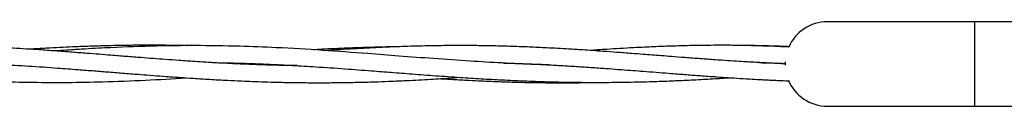
# Model space of a CAD drawing. Units: millimetres. Extents: x 15 to 415, y 5 to 292.
# Drawn here: x 227 to 233, y 118 to 118 of the extents above; entities that cross this region are included whole.
import ezdxf

# ---------------------------------------------------------------- set-up
doc = ezdxf.new("R2010")
doc.units = ezdxf.units.MM

msp = doc.modelspace()

# ---------------------------------------------------------------- linework, layer by layer
at = {"color": 7, "linetype": 'Continuous', "lineweight": 25}
for p, q in [((232.8818, 118.4705), (232.0068, 118.4705)), ((233.677, 118.4705), (232.8818, 118.4705)), ((232.0068, 117.9705), (232.8818, 117.9705)), ((232.8818, 117.9705), (233.679, 117.9705))]:
    msp.add_line(p, q, dxfattribs=at)
at = {"color": 8, "linetype": 'Continuous', "lineweight": 25}
msp.add_line((232.8818, 117.9705), (232.8818, 118.4705), dxfattribs=at)
at = {"color": 7, "linetype": 'Continuous', "lineweight": 25, "flags": 128}
msp.add_lwpolyline([(231.7571, 118.2331), (231.7568, 118.2205), (231.7569, 118.2135)], dxfattribs=at)
at = {"color": 7, "linetype": 'Continuous', "lineweight": 25}
for start, end in [(90, 156.21731), (202.33252, 270)]:
    msp.add_arc((232.0068, 118.2205), 0.25, start, end, dxfattribs=at)
for points, knots in [([(228.864, 118.2107), (228.8471, 118.2108), (228.7907, 118.2114), (228.7032, 118.2137), (228.6032, 118.2171), (228.5005, 118.2214), (228.3852, 118.2272), (228.2679, 118.2343), (228.1668, 118.2411), (228.0853, 118.2469), (228.0107, 118.2525), (227.9328, 118.2585), (227.8488, 118.2651), (227.7656, 118.2717), (227.6881, 118.2779), (227.6117, 118.2839), (227.5247, 118.2907), (227.4302, 118.2977), (227.3398, 118.304), (227.2571, 118.3093), (227.1769, 118.3141), (227.0907, 118.3188), (227.0057, 118.3226), (226.9304, 118.3255), (226.8631, 118.3276), (226.7876, 118.3296), (226.6971, 118.3311), (226.6024, 118.3316), (226.5192, 118.3312), (226.4502, 118.3303), (226.3893, 118.3292), (226.3292, 118.3277), (226.2633, 118.3257), (226.1941, 118.323), (226.1272, 118.32), (226.0692, 118.3171), (226.0136, 118.3141), (225.9538, 118.3106), (225.8828, 118.3062), (225.832, 118.3027), (225.8042, 118.3008)], [0, 0, 0, 0, 0.016113, 0.054034, 0.083908, 0.112157, 0.152764, 0.194902, 0.225195, 0.250431, 0.27379, 0.29746, 0.326216, 0.355476, 0.37861, 0.401949, 0.430387, 0.463945, 0.494831, 0.519421, 0.545685, 0.574017, 0.604745, 0.62996, 0.648744, 0.671671, 0.704895, 0.738627, 0.765793, 0.787639, 0.807272, 0.826321, 0.847218, 0.872708, 0.89511, 0.913536, 0.929992, 0.949992, 0.972657, 1, 1, 1, 1]), ([(228.2129, 118.3291), (228.163, 118.33), (228.0774, 118.3317), (227.9623, 118.3319), (227.8724, 118.3312), (227.7944, 118.33), (227.713, 118.3282), (227.6254, 118.3254), (227.5368, 118.3219), (227.4539, 118.318), (227.3704, 118.3135), (227.3109, 118.3101), (227.2787, 118.308), (227.2778, 118.3079)], [0, 0, 0, 0, 0.160042, 0.274818, 0.36943, 0.448678, 0.525447, 0.630799, 0.72966, 0.80951, 0.896754, 0.997324, 1, 1, 1, 1]), ([(230.3534, 118.2156), (230.3508, 118.2157), (230.3259, 118.2163), (230.2335, 118.2194), (230.0812, 118.2258), (229.8789, 118.2376), (229.6753, 118.2518), (229.4731, 118.2673), (229.2538, 118.2844), (229.0117, 118.3022), (228.7581, 118.3173), (228.506, 118.327), (228.2691, 118.3306), (228.0147, 118.3277), (227.8243, 118.3208), (227.6832, 118.3136), (227.6022, 118.309), (227.5164, 118.3037), (227.457, 118.2997), (227.4285, 118.2977)], [0, 0, 0, 0, 0.002526, 0.0249585, 0.092648, 0.1552843, 0.2288052, 0.298395, 0.3609356, 0.4526409, 0.5473342, 0.6226409, 0.7147647, 0.7932366, 0.8871195, 0.9116852, 0.9390957, 0.9706814, 1, 1, 1, 1]), ([(229.4488, 118.3223), (229.4413, 118.3222), (229.3869, 118.3216), (229.2918, 118.319), (229.1536, 118.3142), (229.0441, 118.3095), (228.9754, 118.3057), (228.9573, 118.3047)], [0, 0, 0, 0, 0.045576, 0.3321, 0.581432, 0.88937, 1, 1, 1, 1]), ([(231.7594, 118.2212), (231.7482, 118.2217), (231.7216, 118.2228), (231.6628, 118.2256), (231.5824, 118.2298), (231.4947, 118.2351), (231.4142, 118.2402), (231.3375, 118.2455), (231.2524, 118.2516), (231.1663, 118.258), (231.0888, 118.264), (231.0243, 118.269), (230.9681, 118.2734), (230.9096, 118.278), (230.8399, 118.2834), (230.761, 118.2893), (230.6843, 118.2949), (230.6164, 118.2997), (230.5476, 118.3043), (230.4569, 118.31), (230.3514, 118.3159), (230.2422, 118.3209), (230.1452, 118.3246), (230.0534, 118.3272), (229.9622, 118.329), (229.8618, 118.3299), (229.7482, 118.3297), (229.6198, 118.3279), (229.4918, 118.3242), (229.3574, 118.3188), (229.2117, 118.3112), (229.1014, 118.3044), (229.0404, 118.3001), (229.0364, 118.2998)], [0, 0, 0, 0, 0.012079, 0.02864, 0.063275, 0.098812, 0.123333, 0.150395, 0.181857, 0.215649, 0.2441, 0.266523, 0.286211, 0.305729, 0.330667, 0.362774, 0.39251, 0.415196, 0.437644, 0.468511, 0.515765, 0.554698, 0.589724, 0.623597, 0.65706, 0.69133, 0.735528, 0.783605, 0.834366, 0.877947, 0.932867, 0.995603, 1, 1, 1, 1]), ([(231.7798, 118.323), (231.7738, 118.3233), (231.7503, 118.3243), (231.7098, 118.3258), (231.6392, 118.3281), (231.5509, 118.3301), (231.4466, 118.3314), (231.3403, 118.3315), (231.2329, 118.3304), (231.1277, 118.3279), (231.0429, 118.3251), (230.9774, 118.3225), (230.9203, 118.3199), (230.8536, 118.3166), (230.779, 118.3124), (230.7072, 118.3079), (230.6486, 118.304), (230.6151, 118.3017), (230.6009, 118.3007)], [0, 0, 0, 0, 0.0152889, 0.0599471, 0.1030151, 0.1953713, 0.2854385, 0.3691119, 0.4664461, 0.5593671, 0.6375497, 0.6827908, 0.7262624, 0.7825398, 0.8523318, 0.9155454, 0.9642603, 1, 1, 1, 1]), ([(231.7793, 118.3209), (231.7578, 118.3219), (231.7103, 118.3242), (231.645, 118.3266), (231.5838, 118.3285), (231.5285, 118.33), (231.4909, 118.3306), (231.4707, 118.3309)], [0, 0, 0, 0, 0.208575, 0.461881, 0.634584, 0.803611, 1, 1, 1, 1]), ([(225.2856, 118.2262), (225.2945, 118.226), (225.3274, 118.2251), (225.3842, 118.2232), (225.4584, 118.2203), (225.5416, 118.2164), (225.6379, 118.2113), (225.7361, 118.2054), (225.8219, 118.1996), (225.8987, 118.1943), (225.9756, 118.1887), (226.0527, 118.1829), (226.1172, 118.1779), (226.1694, 118.1739), (226.2178, 118.1701), (226.2711, 118.166), (226.3357, 118.161), (226.4112, 118.1553), (226.4901, 118.1496), (226.5609, 118.1445), (226.6196, 118.1406), (226.6705, 118.1373), (226.7181, 118.1343), (226.801, 118.1294), (226.924, 118.123), (227.1004, 118.1159), (227.295, 118.1115), (227.5022, 118.1108), (227.7254, 118.1148), (227.96, 118.1235), (228.1249, 118.1337), (228.2052, 118.1386)], [0, 0, 0, 0, 0.0093813, 0.0346342, 0.0596777, 0.0872721, 0.1220437, 0.1605403, 0.1898563, 0.2115459, 0.2406815, 0.2698499, 0.291558, 0.3074406, 0.323812, 0.3415231, 0.3624357, 0.3902942, 0.4192386, 0.4434728, 0.4629981, 0.4793791, 0.4955854, 0.5116888, 0.5639513, 0.6209947, 0.6911464, 0.7614728, 0.8311908, 0.9178194, 1, 1, 1, 1]), ([(226.819, 118.2286), (226.8539, 118.2277), (226.9495, 118.2253), (227.1003, 118.2185), (227.2733, 118.2086), (227.4259, 118.1981), (227.5558, 118.1883), (227.657, 118.1804), (227.749, 118.173), (227.84, 118.1658), (227.9283, 118.1588), (228.0109, 118.1524), (228.0896, 118.1466), (228.1687, 118.141), (228.2541, 118.1352), (228.3474, 118.1295), (228.4426, 118.1243), (228.5278, 118.1202), (228.6004, 118.1172), (228.6725, 118.1147), (228.7552, 118.1124), (228.8457, 118.1106), (228.9323, 118.1097), (229.0185, 118.1096), (229.1123, 118.1101), (229.2161, 118.1119), (229.3154, 118.1146), (229.4068, 118.1179), (229.5123, 118.1224), (229.6328, 118.1288), (229.7429, 118.1356), (229.8057, 118.1401), (229.8259, 118.1415)], [0, 0, 0, 0, 0.035715, 0.097764, 0.153829, 0.211777, 0.252547, 0.285119, 0.313748, 0.345083, 0.37644, 0.402117, 0.427429, 0.454912, 0.480799, 0.512294, 0.547486, 0.574875, 0.596389, 0.619066, 0.645805, 0.67783, 0.708214, 0.731076, 0.762601, 0.80048, 0.833259, 0.860563, 0.890677, 0.937433, 0.979872, 1, 1, 1, 1]), ([(228.3617, 118.2289), (228.3659, 118.2288), (228.4014, 118.2285), (228.461, 118.2273), (228.5358, 118.2254), (228.6003, 118.2232), (228.6666, 118.2207), (228.7453, 118.2172), (228.8492, 118.2118), (228.9841, 118.2036), (229.141, 118.1927), (229.2901, 118.1815), (229.4233, 118.1712), (229.5499, 118.1613), (229.6865, 118.1511), (229.823, 118.1415), (229.954, 118.1332), (230.0793, 118.1262), (230.2105, 118.1202), (230.3579, 118.1151), (230.506, 118.1121), (230.6599, 118.1112), (230.804, 118.1124), (230.9435, 118.1156), (231.0641, 118.1198), (231.1755, 118.1247), (231.2836, 118.1304), (231.3694, 118.1355), (231.4168, 118.1387), (231.4281, 118.1394)], [0, 0, 0, 0, 0.004224, 0.035643, 0.059646, 0.079006, 0.100133, 0.125825, 0.15751, 0.203798, 0.260354, 0.313011, 0.351265, 0.391641, 0.43727, 0.48497, 0.52476, 0.564604, 0.606523, 0.651735, 0.70701, 0.74936, 0.800097, 0.846022, 0.884005, 0.916603, 0.953728, 0.988944, 1, 1, 1, 1]), ([(231.6047, 118.2288), (231.6125, 118.2286), (231.6397, 118.228), (231.6853, 118.2266), (231.729, 118.2252), (231.7533, 118.2241), (231.7591, 118.2239)], [0, 0, 0, 0, 0.150998, 0.529462, 0.886351, 1, 1, 1, 1]), ([(230.0868, 118.2261), (230.095, 118.2259), (230.1448, 118.2247), (230.2313, 118.2214), (230.3402, 118.2164), (230.4385, 118.2111), (230.5325, 118.2053), (230.624, 118.1992), (230.7091, 118.1932), (230.7843, 118.1876), (230.8515, 118.1825), (230.92, 118.1772), (230.9902, 118.1717), (231.0582, 118.1664), (231.1144, 118.162), (231.1605, 118.1585), (231.2022, 118.1553), (231.2446, 118.1522), (231.2898, 118.1489), (231.3421, 118.1452), (231.4034, 118.141), (231.4725, 118.1365), (231.5405, 118.1323), (231.5957, 118.1292), (231.6356, 118.1271), (231.6715, 118.1252), (231.7183, 118.123), (231.757, 118.1212), (231.7802, 118.1204), (231.7819, 118.1203)], [0, 0, 0, 0, 0.0148, 0.089672, 0.155805, 0.210504, 0.265756, 0.32431, 0.374029, 0.417281, 0.458071, 0.493591, 0.538596, 0.582071, 0.613466, 0.637693, 0.663418, 0.686792, 0.712171, 0.742606, 0.778402, 0.819559, 0.863323, 0.8972, 0.915806, 0.93275, 0.959719, 0.997116, 1, 1, 1, 1]), ([(229.7084, 118.1337), (229.7132, 118.1334), (229.7394, 118.1317), (229.781, 118.1293), (229.834, 118.1263), (229.8905, 118.1233), (229.9629, 118.1199), (230.048, 118.1164), (230.1331, 118.1136), (230.2091, 118.1117), (230.3084, 118.1098), (230.4278, 118.109), (230.5478, 118.1097), (230.6156, 118.1111), (230.6385, 118.1116)], [0, 0, 0, 0, 0.015582, 0.084692, 0.134228, 0.186755, 0.267258, 0.367899, 0.461212, 0.541558, 0.613194, 0.781295, 0.926205, 1, 1, 1, 1])]:
    msp.add_open_spline(points, degree=3, knots=knots, dxfattribs=at)

doc.saveas('drawing.dxf')
